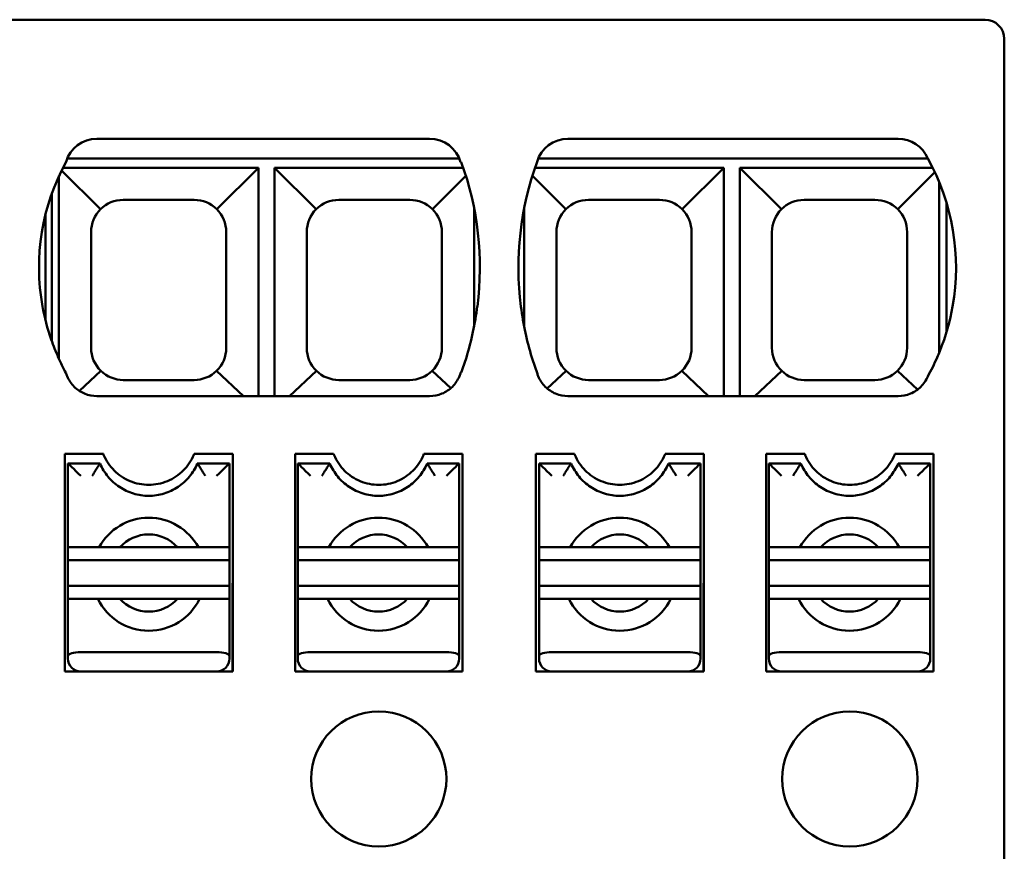
# Model space of a CAD drawing. Units: millimetres. Extents: x 195 to 338, y 98 to 199.
# Drawn here: x 210 to 225, y 186 to 199 of the extents above; entities that cross this region are included whole.
import ezdxf

# ---------------------------------------------------------------- set-up
doc = ezdxf.new("R2010")
doc.units = ezdxf.units.MM
doc.layers.add('Visible (ISO)', color=7, linetype='Continuous', lineweight=50)

msp = doc.modelspace()

# ---------------------------------------------------------------- linework, layer by layer
at = {"layer": 'Visible (ISO)'}
for p, q in [((225, 198.95), (195, 198.95)), ((225.3, 198.65), (225.3, 194.366)), ((216.37, 197.1), (211.2, 197.1)), ((223.65, 197.1), (218.52, 197.1)), ((210.74, 196.795), (216.83, 196.795)), ((218.06, 196.795), (224.11, 196.795)), ((210.652, 196.608), (211.256, 196.004)), ((213.71, 196.65), (210.672, 196.65)), ((213.71, 196.65), (213.064, 196.004)), ((213.71, 193.1), (213.71, 196.65)), ((213.96, 196.65), (213.96, 193.1)), ((216.892, 196.65), (213.96, 196.65)), ((213.96, 196.65), (214.606, 196.004)), ((220.94, 196.65), (218.008, 196.65)), ((220.94, 196.65), (220.294, 196.004)), ((220.94, 193.1), (220.94, 196.65)), ((221.19, 196.65), (221.19, 193.1)), ((224.187, 196.65), (221.19, 196.65)), ((221.19, 196.65), (221.836, 196.004)), ((210.61, 196.521), (210.61, 193.679)), ((216.933, 196.523), (216.414, 196.004)), ((217.967, 196.523), (218.486, 196.004)), ((224.22, 196.58), (223.644, 196.004)), ((224.29, 193.779), (224.29, 196.421)), ((210.5, 193.949), (210.5, 196.251)), ((211.61, 196.15), (212.71, 196.15)), ((214.96, 196.15), (216.06, 196.15)), ((218.84, 196.15), (219.94, 196.15)), ((222.19, 196.15), (223.29, 196.15)), ((217.06, 194.177), (217.06, 196.023)), ((217.84, 196.023), (217.84, 194.177)), ((224.4, 194.088), (224.4, 196.112)), ((210.4, 195.92), (210.4, 194.28)), ((211.11, 193.85), (211.11, 195.65)), ((213.21, 195.65), (213.21, 193.85)), ((214.46, 193.85), (214.46, 195.65)), ((216.56, 195.65), (216.56, 193.85)), ((218.34, 193.85), (218.34, 195.65)), ((220.44, 195.65), (220.44, 193.85)), ((221.69, 193.85), (221.69, 195.65)), ((223.79, 195.65), (223.79, 193.85)), ((225.3, 193.653), (225.3, 194.366)), ((225.3, 188.95), (225.3, 193.653)), ((211.261, 193.492), (210.929, 193.18)), ((213.476, 193.1), (213.059, 193.492)), ((214.611, 193.492), (214.194, 193.1)), ((216.697, 193.221), (216.409, 193.492)), ((218.491, 193.492), (218.199, 193.217)), ((220.706, 193.1), (220.289, 193.492)), ((221.841, 193.492), (221.424, 193.1)), ((223.95, 193.2), (223.639, 193.492)), ((212.71, 193.35), (211.61, 193.35)), ((216.06, 193.35), (214.96, 193.35)), ((219.94, 193.35), (218.84, 193.35)), ((223.29, 193.35), (222.19, 193.35)), ((216.37, 193.1), (211.2, 193.1)), ((223.65, 193.1), (218.52, 193.1)), ((210.7, 188.95), (210.7, 192.2)), ((210.7, 192.2), (211.3, 192.2)), ((212.71, 192.2), (213.31, 192.2)), ((213.31, 192.2), (213.31, 188.95)), ((214.28, 188.95), (214.28, 192.204)), ((214.28, 192.204), (214.878, 192.204)), ((216.28, 192.2), (216.88, 192.2)), ((216.88, 192.2), (216.88, 188.95)), ((218.02, 188.95), (218.02, 192.2)), ((218.02, 192.2), (218.62, 192.2)), ((220.03, 192.2), (220.63, 192.2)), ((220.63, 192.2), (220.63, 188.95)), ((221.6, 188.95), (221.6, 192.2)), ((221.6, 192.2), (222.2, 192.2)), ((223.6, 192.2), (224.2, 192.2)), ((224.2, 192.2), (224.2, 188.95)), ((210.75, 190.75), (210.75, 192.05)), ((211.25, 192.05), (210.75, 192.05)), ((213.26, 192.05), (212.76, 192.05)), ((213.26, 192.05), (213.26, 190.75)), ((214.32, 190.75), (214.32, 192.05)), ((214.32, 192.05), (214.82, 192.05)), ((216.33, 192.05), (216.83, 192.05)), ((216.83, 192.05), (216.83, 190.75)), ((218.07, 190.75), (218.07, 192.05)), ((218.57, 192.05), (218.07, 192.05)), ((220.58, 192.05), (220.08, 192.05)), ((220.58, 192.05), (220.58, 190.75)), ((221.64, 190.75), (221.64, 192.05)), ((221.64, 192.05), (222.14, 192.05)), ((223.65, 192.05), (224.15, 192.05)), ((224.15, 192.05), (224.15, 190.75)), ((210.75, 190.55), (210.75, 190.75)), ((210.95, 190.75), (210.75, 190.75)), ((210.95, 190.75), (211.233, 190.75)), ((212.452, 190.75), (211.558, 190.75)), ((212.777, 190.75), (213.06, 190.75)), ((213.26, 190.75), (213.06, 190.75)), ((213.26, 190.75), (213.26, 190.55)), ((214.32, 190.55), (214.32, 190.75)), ((214.32, 190.75), (214.52, 190.75)), ((214.803, 190.75), (214.52, 190.75)), ((216.022, 190.75), (215.128, 190.75)), ((216.63, 190.75), (216.347, 190.75)), ((216.63, 190.75), (216.83, 190.75)), ((216.83, 190.75), (216.83, 190.55)), ((218.07, 190.55), (218.07, 190.75)), ((218.27, 190.75), (218.07, 190.75)), ((218.27, 190.75), (218.553, 190.75)), ((219.772, 190.75), (218.878, 190.75)), ((220.097, 190.75), (220.38, 190.75)), ((220.58, 190.75), (220.38, 190.75)), ((220.58, 190.75), (220.58, 190.55)), ((221.64, 190.55), (221.64, 190.75)), ((221.64, 190.75), (221.84, 190.75)), ((222.123, 190.75), (221.84, 190.75)), ((223.342, 190.75), (222.448, 190.75)), ((223.95, 190.75), (223.667, 190.75)), ((223.95, 190.75), (224.15, 190.75)), ((224.15, 190.75), (224.15, 190.55)), ((210.75, 190.55), (210.75, 190.15)), ((210.75, 190.55), (213.26, 190.55)), ((213.26, 190.15), (213.26, 190.55)), ((214.32, 190.55), (214.32, 190.15)), ((214.32, 190.55), (216.83, 190.55)), ((216.83, 190.15), (216.83, 190.55)), ((218.07, 190.55), (218.07, 190.15)), ((218.07, 190.55), (220.58, 190.55)), ((220.58, 190.15), (220.58, 190.55)), ((221.64, 190.55), (221.64, 190.15)), ((221.64, 190.55), (224.15, 190.55)), ((224.15, 190.15), (224.15, 190.55)), ((213.305, 188.82), (213.305, 190.19)), ((213.31, 190.188), (213.305, 190.188)), ((220.625, 188.82), (220.625, 190.19)), ((220.63, 190.188), (220.625, 190.188)), ((210.75, 189.95), (210.75, 190.15)), ((213.26, 190.15), (210.75, 190.15)), ((213.26, 190.15), (213.26, 189.95)), ((214.32, 189.95), (214.32, 190.15)), ((216.83, 190.15), (214.32, 190.15)), ((216.83, 190.15), (216.83, 189.95)), ((218.07, 189.95), (218.07, 190.15)), ((220.58, 190.15), (218.07, 190.15)), ((220.58, 190.15), (220.58, 189.95)), ((221.64, 189.95), (221.64, 190.15)), ((224.15, 190.15), (221.64, 190.15)), ((224.15, 190.15), (224.15, 189.95)), ((210.75, 189.06), (210.75, 189.95)), ((210.95, 189.95), (210.75, 189.95)), ((211.214, 189.95), (210.95, 189.95)), ((211.558, 189.95), (212.452, 189.95)), ((213.06, 189.95), (212.796, 189.95)), ((213.26, 189.95), (213.06, 189.95)), ((213.26, 189.95), (213.26, 189.06)), ((214.32, 189.06), (214.32, 189.95)), ((214.32, 189.95), (214.52, 189.95)), ((214.52, 189.95), (214.784, 189.95)), ((216.022, 189.95), (215.128, 189.95)), ((216.366, 189.95), (216.63, 189.95)), ((216.63, 189.95), (216.83, 189.95)), ((216.83, 189.95), (216.83, 189.06)), ((218.07, 189.06), (218.07, 189.95)), ((218.27, 189.95), (218.07, 189.95)), ((218.534, 189.95), (218.27, 189.95)), ((218.878, 189.95), (219.772, 189.95)), ((220.38, 189.95), (220.116, 189.95)), ((220.58, 189.95), (220.38, 189.95)), ((220.58, 189.95), (220.58, 189.06)), ((221.64, 189.06), (221.64, 189.95)), ((221.64, 189.95), (221.84, 189.95)), ((221.84, 189.95), (222.104, 189.95)), ((223.342, 189.95), (222.448, 189.95)), ((223.686, 189.95), (223.95, 189.95)), ((223.95, 189.95), (224.15, 189.95)), ((224.15, 189.95), (224.15, 189.06)), ((210.95, 189.12), (213.06, 189.12)), ((214.52, 189.12), (216.63, 189.12)), ((218.27, 189.12), (220.38, 189.12)), ((221.84, 189.12), (223.95, 189.12)), ((210.75, 189.02), (210.75, 189.06)), ((213.26, 189.06), (213.26, 189.02)), ((214.32, 189.02), (214.32, 189.06)), ((216.83, 189.06), (216.83, 189.02)), ((218.07, 189.02), (218.07, 189.06)), ((220.58, 189.06), (220.58, 189.02)), ((221.64, 189.02), (221.64, 189.06)), ((224.15, 189.06), (224.15, 189.02)), ((210.7, 188.82), (210.7, 188.95)), ((213.31, 188.82), (210.7, 188.82)), ((213.31, 188.82), (213.31, 188.95)), ((214.28, 188.82), (214.28, 188.95)), ((214.28, 188.82), (216.88, 188.82)), ((216.88, 188.82), (216.88, 188.95)), ((218.02, 188.82), (218.02, 188.95)), ((220.63, 188.82), (218.02, 188.82)), ((220.63, 188.82), (220.63, 188.95)), ((221.6, 188.82), (221.6, 188.95)), ((221.6, 188.82), (224.2, 188.82)), ((224.2, 188.82), (224.2, 188.95)), ((225.3, 185.65), (225.3, 188.95))]:
    msp.add_line(p, q, dxfattribs=at)
for centre in [(215.58, 187.15), (222.9, 187.15)]:
    msp.add_circle(centre, 1.05, dxfattribs=at)
for centre, radius, start, end in [((225, 198.65), 0.3, 0, 90), ((211.2, 196.6), 0.5, 90, 163.7398), ((216.37, 196.6), 0.5, 15.6377, 90), ((218.52, 196.6), 0.5, 90, 163.8517), ((223.65, 196.6), 0.5, 22.9371, 90), ((221.063, 195.1), 3.487, 349.9776, 29.0768), ((213.712, 195.1), 3.412, 151.2708, 190.2468), ((212.369, 195.1), 4.781, 352.707, 20.0247), ((222.531, 195.1), 4.781, 159.9514, 187.293), ((211.61, 195.65), 0.5, 90, 135), ((212.71, 195.65), 0.5, 45, 90), ((214.96, 195.65), 0.5, 90, 135), ((216.06, 195.65), 0.5, 45, 90), ((218.84, 195.65), 0.5, 90, 135), ((219.94, 195.65), 0.5, 45, 90), ((222.19, 195.65), 0.5, 90, 135), ((223.29, 195.65), 0.5, 45, 90), ((211.61, 195.65), 0.5, 135, 180), ((212.71, 195.65), 0.5, 0, 45), ((214.96, 195.65), 0.5, 135, 180), ((216.06, 195.65), 0.5, 0, 45), ((218.84, 195.65), 0.5, 135, 180), ((219.94, 195.65), 0.5, 0, 45), ((222.19, 195.65), 0.5, 135, 180), ((223.29, 195.65), 0.5, 0, 45), ((211.61, 193.85), 0.5, 180, 225.7342), ((212.71, 193.85), 0.5, 314.2658, 0), ((214.96, 193.85), 0.5, 180, 225.7342), ((216.06, 193.85), 0.5, 314.2658, 0), ((218.84, 193.85), 0.5, 180, 225.7342), ((219.94, 193.85), 0.5, 314.2658, 0), ((222.19, 193.85), 0.5, 180, 225.7342), ((223.29, 193.85), 0.5, 314.2658, 0), ((211.61, 193.85), 0.5, 225.7342, 270), ((212.71, 193.85), 0.5, 270, 314.2658), ((214.96, 193.85), 0.5, 225.7342, 270), ((216.06, 193.85), 0.5, 270, 314.2658), ((218.84, 193.85), 0.5, 225.7342, 270), ((219.94, 193.85), 0.5, 270, 314.2658), ((222.19, 193.85), 0.5, 225.7342, 270), ((223.29, 193.85), 0.5, 270, 314.2658), ((212.005, 190.35), 0.6, 41.8103, 138.1897), ((215.575, 190.35), 0.6, 41.8103, 138.1897), ((219.325, 190.35), 0.6, 41.8103, 138.1897), ((222.895, 190.35), 0.6, 41.8103, 138.1897), ((212.005, 190.35), 0.6, 221.8103, 318.1897), ((215.575, 190.35), 0.6, 221.8103, 318.1897), ((219.325, 190.35), 0.6, 221.8103, 318.1897), ((222.895, 190.35), 0.6, 221.8103, 318.1897), ((210.95, 189.02), 0.2, 180, 270), ((213.06, 189.02), 0.2, 270, 0), ((214.52, 189.02), 0.2, 180, 270), ((216.63, 189.02), 0.2, 270, 0), ((218.27, 189.02), 0.2, 180, 270), ((220.38, 189.02), 0.2, 270, 0), ((221.84, 189.02), 0.2, 180, 270), ((223.95, 189.02), 0.2, 270, 0)]:
    msp.add_arc(centre, radius, start, end, dxfattribs=at)
for centre, major_axis, ratio, start_param, end_param in [((213.725, 195.022), (3.159, -1.346), 0.977543, 3.955906, 4.034849), ((222.502, 194.948), (3.943, -2.729), 0.97073, 4.029631, 4.082849), ((210.95, 191.85), (-0.2, 0.2), 0.023207, 4.735592, 6.283243), ((213.06, 191.85), (0.2, 0.2), 0.023207, 6.283126, 7.830778), ((214.52, 191.85), (0.2, -0.2), 0.023207, 1.593999, 3.14165), ((216.63, 191.85), (-0.2, -0.2), 0.023207, 3.141537, 4.689186), ((218.27, 191.85), (-0.2, 0.2), 0.023207, 4.735592, 6.283243), ((220.38, 191.85), (0.2, 0.2), 0.023207, 6.283126, 7.830778), ((221.84, 191.85), (0.2, -0.2), 0.023207, 1.593999, 3.14165), ((223.95, 191.85), (-0.2, -0.2), 0.023207, 3.141537, 4.689186), ((212.005, 190.331), (0, -0.878), 0.999765, 2.068089, 4.215096), ((215.575, 190.331), (0, -0.878), 0.999765, 2.068089, 4.215096), ((219.325, 190.331), (0, -0.878), 0.999765, 2.068089, 4.215096), ((222.895, 190.331), (0, -0.878), 0.999765, 2.068089, 4.215096), ((212.005, 190.331), (0, -0.878), 0.999765, 5.161026, 7.405345), ((215.575, 190.331), (0, -0.878), 0.999765, 5.161026, 7.405345), ((219.325, 190.331), (0, -0.878), 0.999765, 5.161026, 7.405345), ((222.895, 190.331), (0, -0.878), 0.999765, 5.161026, 7.405345), ((210.95, 189.06), (-0.2, 0), 0.300323, 4.712389, 6.283185), ((213.06, 189.06), (0.2, 0), 0.300323, 0, 1.570796), ((214.52, 189.06), (-0.2, 0), 0.300323, 4.712389, 6.283185), ((216.63, 189.06), (-0.2, 0), 0.300323, 3.141593, 4.712389), ((218.27, 189.06), (-0.2, 0), 0.300323, 4.712389, 6.283185), ((220.38, 189.06), (0.2, 0), 0.300323, 0, 1.570796), ((221.84, 189.06), (-0.2, 0), 0.300323, 4.712389, 6.283185), ((223.95, 189.06), (-0.2, 0), 0.300323, 3.141593, 4.712389)]:
    msp.add_ellipse(centre, major_axis=major_axis, ratio=ratio, start_param=start_param, end_param=end_param, dxfattribs=at)
for points, knots in [([(210.354, 194.493), (210.385, 194.328), (210.429, 194.152), (210.523, 193.884), (210.56, 193.791), (210.6, 193.7)], [2.70809084, 2.70809084, 2.70809084, 2.70809084, 2.76143035, 2.76143035, 2.78982343, 2.78982343, 2.78982343, 2.78982343]), ([(217.789, 194.493), (217.807, 194.355), (217.831, 194.214), (217.887, 193.957), (217.92, 193.829), (217.959, 193.7)], [-1.83276907, -1.83276907, -1.83276907, -1.83276907, -1.79011146, -1.79011146, -1.75061821, -1.75061821, -1.75061821, -1.75061821]), ([(224.257, 193.7), (224.271, 193.732), (224.284, 193.765), (224.393, 194.033), (224.458, 194.274), (224.497, 194.493)], [-0.40844865, -0.40844865, -0.40844865, -0.40844865, -0.39854242, -0.39854242, -0.32612351, -0.32612351, -0.32612351, -0.32612351]), ([(210.72, 193.46), (210.725, 193.443), (210.731, 193.426), (210.763, 193.347), (210.802, 193.291), (210.891, 193.202), (210.947, 193.164), (211.07, 193.113), (211.137, 193.1), (211.2, 193.1)], [0.08969681, 0.08969681, 0.08969681, 0.08969681, 0.09484807, 0.09484807, 0.1138522, 0.1138522, 0.13272674, 0.13272674, 0.15160128, 0.15160128, 0.15160128, 0.15160128]), ([(216.37, 193.1), (216.433, 193.1), (216.5, 193.113), (216.623, 193.163), (216.679, 193.202), (216.768, 193.29), (216.806, 193.347), (216.84, 193.428), (216.847, 193.448), (216.852, 193.468)], [0.15160116, 0.15160116, 0.15160116, 0.15160116, 0.17042199, 0.17042199, 0.18924283, 0.18924283, 0.20830064, 0.20830064, 0.2142636, 0.2142636, 0.2142636, 0.2142636]), ([(218.04, 193.461), (218.045, 193.443), (218.051, 193.426), (218.084, 193.347), (218.122, 193.29), (218.211, 193.202), (218.267, 193.163), (218.39, 193.113), (218.457, 193.1), (218.52, 193.1)], [0.08960576, 0.08960576, 0.08960576, 0.08960576, 0.09490168, 0.09490168, 0.11395949, 0.11395949, 0.13278032, 0.13278032, 0.15160116, 0.15160116, 0.15160116, 0.15160116]), ([(223.65, 193.1), (223.713, 193.1), (223.78, 193.113), (223.903, 193.163), (223.959, 193.202), (224.047, 193.289), (224.085, 193.345), (224.11, 193.405)], [0.15160116, 0.15160116, 0.15160116, 0.15160116, 0.17042199, 0.17042199, 0.18924283, 0.18924283, 0.20795749, 0.20795749, 0.20795749, 0.20795749]), ([(212.71, 192.2), (212.709, 192.196), (212.707, 192.193), (212.667, 192.096), (212.609, 192.011), (212.474, 191.876), (212.389, 191.817), (212.202, 191.74), (212.1, 191.721), (212.005, 191.721), (211.91, 191.721), (211.808, 191.74), (211.622, 191.817), (211.537, 191.875), (211.402, 192.01), (211.343, 192.095), (211.303, 192.193), (211.301, 192.196), (211.3, 192.2)], [-0.086971, -0.086971, -0.086971, -0.086971, -0.0858864, -0.0858864, -0.0571853, -0.0571853, -0.0285926, -0.0285926, 0, 0, 0, 0.0285517, 0.0285517, 0.0571034, 0.0571034, 0.0858455, 0.0858455, 0.0869685, 0.0869685, 0.0869685, 0.0869685]), ([(216.28, 192.2), (216.278, 192.194), (216.276, 192.189), (216.235, 192.091), (216.177, 192.007), (216.044, 191.873), (215.96, 191.816), (215.775, 191.739), (215.674, 191.72), (215.58, 191.72), (215.486, 191.72), (215.385, 191.739), (215.201, 191.815), (215.116, 191.873), (214.983, 192.006), (214.925, 192.091), (214.884, 192.19), (214.881, 192.197), (214.878, 192.204)], [-0.0866713, -0.0866713, -0.0866713, -0.0866713, -0.084993, -0.084993, -0.0565907, -0.0565907, -0.0282954, -0.0282954, 0, 0, 0, 0.028255, 0.028255, 0.0565099, 0.0565099, 0.0849526, 0.0849526, 0.0871143, 0.0871143, 0.0871143, 0.0871143]), ([(220.03, 192.2), (220.029, 192.196), (220.027, 192.193), (219.987, 192.095), (219.928, 192.01), (219.793, 191.875), (219.708, 191.817), (219.522, 191.74), (219.42, 191.721), (219.325, 191.721), (219.23, 191.721), (219.128, 191.74), (218.941, 191.817), (218.856, 191.876), (218.721, 192.011), (218.663, 192.096), (218.623, 192.193), (218.621, 192.196), (218.62, 192.2)], [-0.0869685, -0.0869685, -0.0869685, -0.0869685, -0.0858455, -0.0858455, -0.0571034, -0.0571034, -0.0285517, -0.0285517, 0, 0, 0, 0.0285926, 0.0285926, 0.0571853, 0.0571853, 0.0858864, 0.0858864, 0.086971, 0.086971, 0.086971, 0.086971]), ([(223.6, 192.2), (223.598, 192.194), (223.596, 192.189), (223.555, 192.091), (223.497, 192.006), (223.364, 191.873), (223.279, 191.815), (223.095, 191.739), (222.994, 191.72), (222.9, 191.72), (222.806, 191.72), (222.705, 191.739), (222.521, 191.815), (222.436, 191.873), (222.303, 192.006), (222.245, 192.091), (222.204, 192.189), (222.202, 192.194), (222.2, 192.2)], [-0.0866689, -0.0866689, -0.0866689, -0.0866689, -0.0849526, -0.0849526, -0.0565099, -0.0565099, -0.028255, -0.028255, 0, 0, 0, 0.028255, 0.028255, 0.0565099, 0.0565099, 0.0849526, 0.0849526, 0.0866689, 0.0866689, 0.0866689, 0.0866689]), ([(211.25, 192.05), (211.25, 192.05), (211.246, 192.045), (211.239, 192.037), (211.233, 192.028), (211.224, 192.015), (211.213, 191.999), (211.202, 191.982), (211.189, 191.962), (211.174, 191.938), (211.16, 191.915), (211.144, 191.888), (211.127, 191.859)], [0.0097858, 0.0097858, 0.0097858, 0.0097858, 0.25, 0.25, 0.25, 0.5, 0.5, 0.5, 0.75, 0.75, 0.75, 1, 1, 1, 1]), ([(211.25, 192.05), (211.281, 191.978), (211.322, 191.91), (211.372, 191.849), (211.423, 191.787), (211.483, 191.733), (211.55, 191.688), (211.617, 191.643), (211.69, 191.609), (211.767, 191.585), (211.844, 191.562), (211.925, 191.55), (212.005, 191.55)], [0.0001296, 0.0001296, 0.0001296, 0.0001296, 0.2460437, 0.2460437, 0.2460437, 0.4973625, 0.4973625, 0.4973625, 0.7486812, 0.7486812, 0.7486812, 1, 1, 1, 1]), ([(211.25, 192.05), (211.25, 192.05), (211.25, 192.05), (211.25, 192.05), (211.25, 192.05), (211.25, 192.05)], [0.0000199576, 0.0000199576, 0.0000199576, 0.0000199576, 0.000161656, 0.000161656, 0.0003036447, 0.0003036447, 0.0003036447, 0.0003036447]), ([(212.005, 191.55), (212.085, 191.55), (212.166, 191.562), (212.243, 191.585), (212.32, 191.609), (212.393, 191.643), (212.46, 191.688), (212.527, 191.733), (212.587, 191.787), (212.638, 191.849), (212.688, 191.91), (212.729, 191.978), (212.76, 192.05)], [0, 0, 0, 0, 0.251326, 0.251326, 0.251326, 0.5026521, 0.5026521, 0.5026521, 0.7539781, 0.7539781, 0.7539781, 0.9998752, 0.9998752, 0.9998752, 0.9998752]), ([(212.76, 192.05), (212.76, 192.05), (212.765, 192.046), (212.771, 192.037), (212.777, 192.028), (212.786, 192.016), (212.797, 191.999), (212.808, 191.983), (212.821, 191.962), (212.836, 191.938), (212.85, 191.915), (212.866, 191.888), (212.883, 191.859)], [0.0100176, 0.0100176, 0.0100176, 0.0100176, 0.25, 0.25, 0.25, 0.5, 0.5, 0.5, 0.75, 0.75, 0.75, 1, 1, 1, 1]), ([(212.76, 192.05), (212.76, 192.05), (212.76, 192.05), (212.76, 192.05), (212.76, 192.05), (212.76, 192.05)], [-0.0002863992, -0.0002863992, -0.0002863992, -0.0002863992, -0.0001447139, -0.0001447139, -0.0000027442, -0.0000027442, -0.0000027442, -0.0000027442]), ([(214.82, 192.05), (214.82, 192.05), (214.816, 192.045), (214.809, 192.037), (214.803, 192.028), (214.794, 192.015), (214.783, 191.999), (214.772, 191.982), (214.759, 191.962), (214.744, 191.938), (214.73, 191.915), (214.714, 191.888), (214.697, 191.859)], [0.0097858, 0.0097858, 0.0097858, 0.0097858, 0.25, 0.25, 0.25, 0.5, 0.5, 0.5, 0.75, 0.75, 0.75, 1, 1, 1, 1]), ([(214.82, 192.05), (214.851, 191.978), (214.892, 191.91), (214.942, 191.849), (214.993, 191.787), (215.053, 191.733), (215.12, 191.688), (215.187, 191.643), (215.26, 191.609), (215.337, 191.585), (215.414, 191.562), (215.495, 191.55), (215.575, 191.55)], [0.0001296, 0.0001296, 0.0001296, 0.0001296, 0.2460437, 0.2460437, 0.2460437, 0.4973625, 0.4973625, 0.4973625, 0.7486812, 0.7486812, 0.7486812, 1, 1, 1, 1]), ([(214.82, 192.05), (214.82, 192.05), (214.82, 192.05), (214.82, 192.05), (214.82, 192.05), (214.82, 192.05)], [0.0000199576, 0.0000199576, 0.0000199576, 0.0000199576, 0.000161656, 0.000161656, 0.0003036447, 0.0003036447, 0.0003036447, 0.0003036447]), ([(215.575, 191.55), (215.655, 191.55), (215.736, 191.562), (215.813, 191.585), (215.89, 191.609), (215.963, 191.643), (216.03, 191.688), (216.097, 191.733), (216.157, 191.787), (216.208, 191.849), (216.258, 191.91), (216.299, 191.978), (216.33, 192.05)], [0, 0, 0, 0, 0.251326, 0.251326, 0.251326, 0.5026521, 0.5026521, 0.5026521, 0.7539781, 0.7539781, 0.7539781, 0.9998752, 0.9998752, 0.9998752, 0.9998752]), ([(216.33, 192.05), (216.33, 192.05), (216.335, 192.046), (216.341, 192.037), (216.347, 192.028), (216.356, 192.016), (216.367, 191.999), (216.378, 191.983), (216.391, 191.962), (216.406, 191.938), (216.42, 191.915), (216.436, 191.888), (216.453, 191.859)], [0.0100176, 0.0100176, 0.0100176, 0.0100176, 0.25, 0.25, 0.25, 0.5, 0.5, 0.5, 0.75, 0.75, 0.75, 1, 1, 1, 1]), ([(216.33, 192.05), (216.33, 192.05), (216.33, 192.05), (216.33, 192.05), (216.33, 192.05), (216.33, 192.05)], [-0.0002863992, -0.0002863992, -0.0002863992, -0.0002863992, -0.0001447139, -0.0001447139, -0.0000027442, -0.0000027442, -0.0000027442, -0.0000027442]), ([(218.57, 192.05), (218.57, 192.05), (218.566, 192.045), (218.559, 192.037), (218.553, 192.028), (218.544, 192.015), (218.533, 191.999), (218.522, 191.982), (218.509, 191.962), (218.494, 191.938), (218.48, 191.915), (218.464, 191.888), (218.447, 191.859)], [0.0097858, 0.0097858, 0.0097858, 0.0097858, 0.25, 0.25, 0.25, 0.5, 0.5, 0.5, 0.75, 0.75, 0.75, 1, 1, 1, 1]), ([(218.57, 192.05), (218.601, 191.978), (218.642, 191.91), (218.692, 191.849), (218.743, 191.787), (218.803, 191.733), (218.87, 191.688), (218.937, 191.643), (219.01, 191.609), (219.087, 191.585), (219.164, 191.562), (219.245, 191.55), (219.325, 191.55)], [0.0001296, 0.0001296, 0.0001296, 0.0001296, 0.2460437, 0.2460437, 0.2460437, 0.4973625, 0.4973625, 0.4973625, 0.7486812, 0.7486812, 0.7486812, 1, 1, 1, 1]), ([(218.57, 192.05), (218.57, 192.05), (218.57, 192.05), (218.57, 192.05), (218.57, 192.05), (218.57, 192.05)], [0.0000199576, 0.0000199576, 0.0000199576, 0.0000199576, 0.000161656, 0.000161656, 0.0003036447, 0.0003036447, 0.0003036447, 0.0003036447]), ([(219.325, 191.55), (219.405, 191.55), (219.486, 191.562), (219.563, 191.585), (219.64, 191.609), (219.713, 191.643), (219.78, 191.688), (219.847, 191.733), (219.907, 191.787), (219.958, 191.849), (220.008, 191.91), (220.049, 191.978), (220.08, 192.05)], [0, 0, 0, 0, 0.251326, 0.251326, 0.251326, 0.5026521, 0.5026521, 0.5026521, 0.7539781, 0.7539781, 0.7539781, 0.9998752, 0.9998752, 0.9998752, 0.9998752]), ([(220.08, 192.05), (220.08, 192.05), (220.085, 192.046), (220.091, 192.037), (220.097, 192.028), (220.106, 192.016), (220.117, 191.999), (220.128, 191.983), (220.141, 191.962), (220.156, 191.938), (220.17, 191.915), (220.186, 191.888), (220.203, 191.859)], [0.0100176, 0.0100176, 0.0100176, 0.0100176, 0.25, 0.25, 0.25, 0.5, 0.5, 0.5, 0.75, 0.75, 0.75, 1, 1, 1, 1]), ([(220.08, 192.05), (220.08, 192.05), (220.08, 192.05), (220.08, 192.05), (220.08, 192.05), (220.08, 192.05)], [-0.0002863992, -0.0002863992, -0.0002863992, -0.0002863992, -0.0001447139, -0.0001447139, -0.0000027442, -0.0000027442, -0.0000027442, -0.0000027442]), ([(222.14, 192.05), (222.14, 192.05), (222.136, 192.045), (222.129, 192.037), (222.123, 192.028), (222.114, 192.015), (222.103, 191.999), (222.092, 191.982), (222.079, 191.962), (222.064, 191.938), (222.05, 191.915), (222.034, 191.888), (222.017, 191.859)], [0.0097858, 0.0097858, 0.0097858, 0.0097858, 0.25, 0.25, 0.25, 0.5, 0.5, 0.5, 0.75, 0.75, 0.75, 1, 1, 1, 1]), ([(222.14, 192.05), (222.171, 191.978), (222.212, 191.91), (222.262, 191.849), (222.313, 191.787), (222.373, 191.733), (222.44, 191.688), (222.507, 191.643), (222.58, 191.609), (222.657, 191.585), (222.734, 191.562), (222.815, 191.55), (222.895, 191.55)], [0.0001296, 0.0001296, 0.0001296, 0.0001296, 0.2460437, 0.2460437, 0.2460437, 0.4973625, 0.4973625, 0.4973625, 0.7486812, 0.7486812, 0.7486812, 1, 1, 1, 1]), ([(222.14, 192.05), (222.14, 192.05), (222.14, 192.05), (222.14, 192.05), (222.14, 192.05), (222.14, 192.05)], [0.0000199576, 0.0000199576, 0.0000199576, 0.0000199576, 0.000161656, 0.000161656, 0.0003036447, 0.0003036447, 0.0003036447, 0.0003036447]), ([(222.895, 191.55), (222.975, 191.55), (223.056, 191.562), (223.133, 191.585), (223.21, 191.609), (223.283, 191.643), (223.35, 191.688), (223.417, 191.733), (223.477, 191.787), (223.528, 191.849), (223.578, 191.91), (223.619, 191.978), (223.65, 192.05)], [0, 0, 0, 0, 0.251326, 0.251326, 0.251326, 0.5026521, 0.5026521, 0.5026521, 0.7539781, 0.7539781, 0.7539781, 0.9998752, 0.9998752, 0.9998752, 0.9998752]), ([(223.65, 192.05), (223.65, 192.05), (223.655, 192.046), (223.661, 192.037), (223.667, 192.028), (223.676, 192.016), (223.687, 191.999), (223.698, 191.983), (223.711, 191.962), (223.726, 191.938), (223.74, 191.915), (223.756, 191.888), (223.773, 191.859)], [0.0100176, 0.0100176, 0.0100176, 0.0100176, 0.25, 0.25, 0.25, 0.5, 0.5, 0.5, 0.75, 0.75, 0.75, 1, 1, 1, 1]), ([(223.65, 192.05), (223.65, 192.05), (223.65, 192.05), (223.65, 192.05), (223.65, 192.05), (223.65, 192.05)], [-0.0002863992, -0.0002863992, -0.0002863992, -0.0002863992, -0.0001447139, -0.0001447139, -0.0000027442, -0.0000027442, -0.0000027442, -0.0000027442])]:
    msp.add_open_spline(points, degree=3, knots=knots, dxfattribs=at)
for points in [[(216.941, 193.7), (217.02, 193.96), (217.078, 194.234), (217.111, 194.493)], [(216.862, 193.465), (216.89, 193.543), (216.916, 193.621), (216.941, 193.7)], [(224.11, 193.405), (224.163, 193.501), (224.213, 193.6), (224.257, 193.7)]]:
    msp.add_open_spline(points, degree=3, dxfattribs=at)
for points, weights in [([(211.558, 190.75), (211.425, 190.75), (211.233, 190.75)], [1.73623381053, 1.58012764672, 1.36787896517]), ([(212.777, 190.75), (212.585, 190.75), (212.452, 190.75)], [1.36787896517, 1.58012764672, 1.73623381053]), ([(215.128, 190.75), (214.995, 190.75), (214.803, 190.75)], [1.73623381053, 1.58012764672, 1.36787896517]), ([(216.347, 190.75), (216.155, 190.75), (216.022, 190.75)], [1.36787896517, 1.58012764672, 1.73623381053]), ([(218.878, 190.75), (218.745, 190.75), (218.553, 190.75)], [1.73623381053, 1.58012764672, 1.36787896517]), ([(220.097, 190.75), (219.905, 190.75), (219.772, 190.75)], [1.36787896517, 1.58012764672, 1.73623381053]), ([(222.448, 190.75), (222.315, 190.75), (222.123, 190.75)], [1.73623381053, 1.58012764672, 1.36787896517]), ([(223.667, 190.75), (223.475, 190.75), (223.342, 190.75)], [1.36787896517, 1.58012764672, 1.73623381053]), ([(211.214, 189.95), (211.419, 189.95), (211.558, 189.95)], [1.37136809551, 1.59893570509, 1.7644202758]), ([(212.452, 189.95), (212.591, 189.95), (212.796, 189.95)], [1.76369177492, 1.59827553014, 1.37080187958]), ([(215.128, 189.95), (214.989, 189.95), (214.784, 189.95)], [1.7644202758, 1.59893570509, 1.37136809551]), ([(216.366, 189.95), (216.161, 189.95), (216.022, 189.95)], [1.37080187958, 1.59827553014, 1.76369177492]), ([(218.534, 189.95), (218.739, 189.95), (218.878, 189.95)], [1.37136809551, 1.59893570509, 1.7644202758]), ([(219.772, 189.95), (219.911, 189.95), (220.116, 189.95)], [1.76369177492, 1.59827553014, 1.37080187958]), ([(222.448, 189.95), (222.309, 189.95), (222.104, 189.95)], [1.7644202758, 1.59893570509, 1.37136809552]), ([(223.686, 189.95), (223.481, 189.95), (223.342, 189.95)], [1.37080187958, 1.59827553014, 1.76369177492])]:
    msp.add_rational_spline(points, weights, degree=2, dxfattribs=at)

doc.saveas('drawing.dxf')
